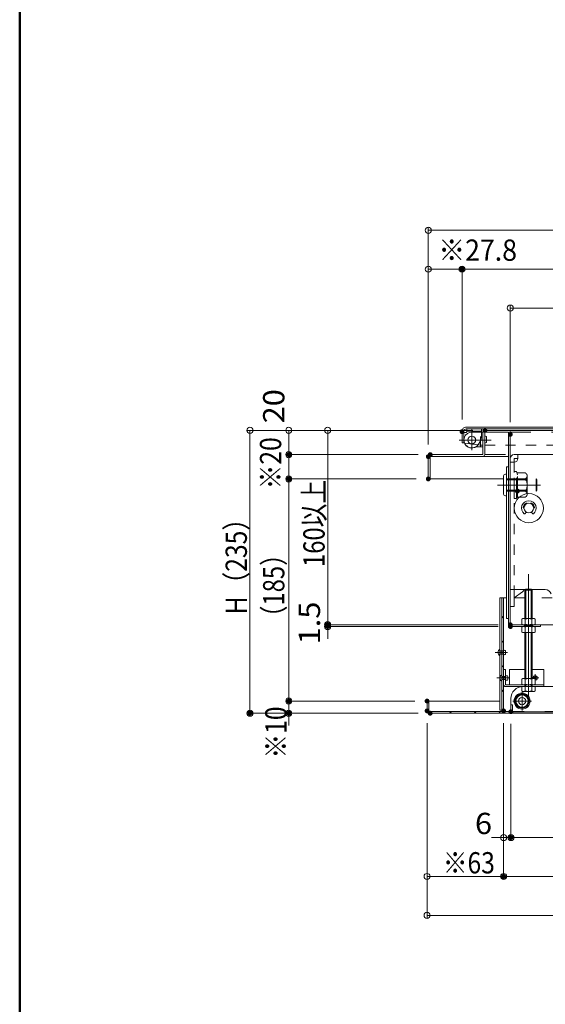
# Model space of a CAD drawing. Units: millimetres. Extents: x -2000 to 2042, y -1385 to 1385.
# Drawn here: x -2000 to -1567, y -580 to 230 of the extents above; entities that cross this region are included whole.
import ezdxf

# ---------------------------------------------------------------- set-up
doc = ezdxf.new("R2010")
doc.units = ezdxf.units.MM
doc.header["$LTSCALE"] = 10
for name, pattern in [('JWW_CENTER2', [13.546667, 11.006667, -0.846667, 0.846667, -0.846667]), ('JWW_DASHED1', [1.693333, 0.846667, -0.846667]), ('JWW_DASHED2', [3.386667, 1.693333, -1.693333]), ('JWW_DASHEDX2', [27.093333, 25.4, -1.693333])]:
    doc.linetypes.add(name, pattern=pattern)
for name, color, linetype in [('BLU_M', 7, 'Continuous'), ('CYA_M', 7, 'Continuous'), ('CYA_SSD', 7, 'Continuous'), ('GRE_M', 7, 'Continuous'), ('GRE_SS', 7, 'Continuous'), ('GRE_SSD', 7, 'Continuous'), ('HIDDEN', 7, 'Continuous'), ('MAZ_M', 7, 'Continuous'), ('PARTS1', 7, 'Continuous'), ('PARTS2', 7, 'Continuous'), ('PARTS3', 7, 'Continuous'), ('PARTS_SIN', 7, 'Continuous'), ('sunpou', 7, 'Continuous'), ('YEL_M', 7, 'Continuous'), ('YEL_SSD', 7, 'Continuous'), ('zumenwaku', 7, 'Continuous'), ('ハシゴ', 7, 'Continuous')]:
    doc.layers.add(name, color=color, linetype=linetype)
doc.styles.add('ＭＳ ゴシック', font='txt', dxfattribs={"height": 1})

# ---------------------------------------------------------------- blocks, each defined once
blk = doc.blocks.new('_ORIGIN_1-2_')
at = {"layer": 'sunpou', "color": 1, "linetype": 'Continuous', "lineweight": 5}
blk.add_line((0, 0), (-1, 0), dxfattribs=at)
blk.add_circle((0, 0), 0.5, dxfattribs=at)
blk = doc.blocks.new('kankouki_1-F_')
at = {"layer": 'ハシゴ', "color": 7, "linetype": 'Continuous', "lineweight": 5}
for p, q in [((44.51, 84.71), (45.8, 66.3)), ((49.5, 85), (50.81, 66.3)), ((63.54, 85), (63.66, 83.28)), ((63.66, 83.28), (66.17, 47.37)), ((65.72, 82.42), (64.73, 82.35)), ((65.72, 82.42), (68.09, 48.51)), ((76.25, 78.9), (66.02, 78.18)), ((66.86, 66.21), (66.17, 75.98)), ((72.86, 76.95), (66.64, 76.51)), ((73.14, 73.5), (66.88, 73.06)), ((73.37, 73.46), (73.13, 76.89)), ((66.86, 66.21), (76.71, 66.9)), ((66.96, 64.72), (76.71, 65.4)), ((67.38, 58.67), (66.96, 64.72)), ((77.16, 61.15), (67.76, 60.49)), ((77.16, 58.85), (67.92, 58.2)), ((35.76, 52.22), (37, 34.48)), ((77.16, 53.4), (67.8, 52.75)), ((41.04, 48.34), (42.24, 31.22)), ((41.63, 47.07), (42.35, 36.83)), ((66.17, 47.37), (66.69, 39.91)), ((68.09, 48.51), (67.1, 48.44)), ((41.88, 36.29), (42.35, 36.83)), ((41.88, 36.29), (41.88, 36.29)), ((46.67, 36.22), (41.92, 35.81)), ((48.72, 31.79), (39.21, 30.96)), ((6.93, 12.11), (0, 7.26))]:
    blk.add_line(p, q, dxfattribs=at)
for centre, radius, start, end in [((64.66, 83.35), 1, 184, 274), ((64.66, 83.35), 1, 184, 274), ((66.67, 76.02), 0.5, 94, 184), ((66.91, 72.56), 0.5, 94, 184), ((72.89, 76.45), 0.5, 38.55982, 94), ((73.18, 73), 0.5, 46.95, 94), ((81.38, 83.22), 10.35, 218.55982, 243.19952), ((79.11, 79.34), 8.18, 226.95, 252.97697), ((67.72, 60.99), 0.5, 184, 274), ((67.88, 58.7), 0.5, 184, 274), ((67.17, 47.44), 1, 94, 184), ((67.17, 47.44), 1, 94, 184), ((5.1, 14.73), 3.2, 304.96376, 346.77057)]:
    blk.add_arc(centre, radius, start, end, dxfattribs=at)

msp = doc.modelspace()

# ---------------------------------------------------------------- linework, layer by layer
at = {"layer": 'BLU_M', "color": 5, "linetype": 'Continuous', "lineweight": 5}
for p, q in [((-1601.65, -304.76), (-1600.15, -304.76)), ((-1601.65, -304.76), (-1601.65, -317.16)), ((-1600.15, -304.76), (-1600.15, -317.26)), ((-1596.65, -304.76), (-1596.65, -317.26)), ((-1596.65, -304.76), (-1584.15, -304.76)), ((-1578.15, -304.76), (-1568.65, -304.76)), ((-1568.65, -318.76), (-1568.65, -304.76)), ((-1600.15, -317.26), (-1568.65, -317.26)), ((-1600.05, -318.76), (-1568.65, -318.76))]:
    msp.add_line(p, q, dxfattribs=at)
msp.add_arc((-1600.05, -317.16), 1.6, 180, 270, dxfattribs=at)
at = {"layer": 'CYA_M', "color": 4, "linetype": 'Continuous', "lineweight": 5}
for p, q in [((-1634.35, -109.71), (-1632.85, -109.71)), ((-1634.35, -109.71), (-1634.35, -115.91)), ((-1631.85, -106.71), (-1631.85, -108.71)), ((-1619.85, -106.71), (-1631.85, -106.71)), ((-1619.85, -106.71), (-1619.85, -113.71)), ((-1615.64, -113.01), (-1615.64, -117.81)), ((-1622.22, -119.16), (-1620.52, -116.21)), ((-1599.15, -137.91), (-1599.15, -262.91)), ((-1599.15, -137.91), (-1597.65, -137.91)), ((-1597.65, -137.91), (-1597.65, -262.91)), ((-1599.15, -262.91), (-1597.65, -262.91)), ((-1585.65, -318.76), (-1498.86, -318.76)), ((-1595.65, -328.76), (-1595.65, -339.56)), ((-1595.65, -333.76), (-1594.45, -333.76)), ((-1594.45, -333.76), (-1594.45, -339.56)), ((-1594.45, -339.56), (-1037.85, -339.56)), ((-1594.45, -340.76), (-1037.85, -340.76))]:
    msp.add_line(p, q, dxfattribs=at)
msp.add_circle((-1627.85, -115.91), 3.2, dxfattribs=at)
msp.add_circle((-1627.85, -115.91), 3.2, dxfattribs=at)
for centre, radius, start, end in [((-1632.85, -108.71), 1, 269.99998, 0), ((-1616.45, -113.76), 1.11, 42.94154, 129.49829), ((-1627.85, -115.91), 6.5, 180.00002, 330.00012), ((-1624.85, -113.71), 5, 330.00005, 0), ((-1616.45, -117.06), 1.11, 230.50169, 317.05844), ((-1585.65, -328.76), 10, 90, 180), ((-1594.45, -339.54), 1.2, 180, 270)]:
    msp.add_arc(centre, radius, start, end, dxfattribs=at)
at = {"layer": 'CYA_SSD', "color": 4, "linetype": 'JWW_DASHED2', "lineweight": 5}
msp.add_line((-1631.85, -108.71), (-1619.85, -108.71), dxfattribs=at)
at = {"layer": 'DEFPOINTS', "color": 7, "linetype": 'Continuous', "lineweight": 5, "const_width": 2}
for points in [[(-1634.85, 24.76, 0.414214), (-1635.85, 25.76, 0.414214), (-1636.85, 24.76, 0.414214), (-1635.85, 23.76, 0.414214)], [(-1634.85, -108.98, 0.414214), (-1635.85, -107.98, 0.414214), (-1636.85, -108.98, 0.414214), (-1635.85, -109.98, 0.414214)], [(-1634.85, -108.98, 0.414214), (-1635.85, -107.98, 0.414214), (-1636.85, -108.98, 0.414214), (-1635.85, -109.98, 0.414214)], [(-1616.05, -107.91, 0.414214), (-1617.05, -106.91, 0.414214), (-1618.05, -107.91, 0.414214), (-1617.05, -108.91, 0.414214)], [(-1616.05, -107.91, 0.414214), (-1617.05, -106.91, 0.414214), (-1618.05, -107.91, 0.414214), (-1617.05, -108.91, 0.414214)], [(-1616.05, -107.91, 0.414214), (-1617.05, -106.91, 0.414214), (-1618.05, -107.91, 0.414214), (-1617.05, -108.91, 0.414214)], [(-1595.15, -111.21, 0.414214), (-1596.15, -110.21, 0.414214), (-1597.15, -111.21, 0.414214), (-1596.15, -112.21, 0.414214)], [(-1777.5, -127.91, 0.414214), (-1778.5, -126.91, 0.414214), (-1779.5, -127.91, 0.414214), (-1778.5, -128.91, 0.414214)], [(-1662.65, -129.56, 0.414214), (-1663.65, -128.56, 0.414214), (-1664.65, -129.56, 0.414214), (-1663.65, -130.56, 0.414214)], [(-1662.65, -129.56, 0.414214), (-1663.65, -128.56, 0.414214), (-1664.65, -129.56, 0.414214), (-1663.65, -130.56, 0.414214)], [(-1661.05, -127.91, 0.414214), (-1662.05, -126.91, 0.414214), (-1663.05, -127.91, 0.414214), (-1662.05, -128.91, 0.414214)], [(-1661.05, -127.91, 0.414214), (-1662.05, -126.91, 0.414214), (-1663.05, -127.91, 0.414214), (-1662.05, -128.91, 0.414214)], [(-1777.5, -147.91, 0.414214), (-1778.5, -146.91, 0.414214), (-1779.5, -147.91, 0.414214), (-1778.5, -148.91, 0.414214)], [(-1662.65, -147.91, 0.414214), (-1663.65, -146.91, 0.414214), (-1664.65, -147.91, 0.414214), (-1663.65, -148.91, 0.414214)], [(-1662.65, -147.91, 0.414214), (-1663.65, -146.91, 0.414214), (-1664.65, -147.91, 0.414214), (-1663.65, -148.91, 0.414214)], [(-1745.5, -267.91, 0.414214), (-1746.5, -266.91, 0.414214), (-1747.5, -267.91, 0.414214), (-1746.5, -268.91, 0.414214)], [(-1745.5, -269.41, 0.414214), (-1746.5, -268.41, 0.414214), (-1747.5, -269.41, 0.414214), (-1746.5, -270.41, 0.414214)], [(-1595.15, -267.91, 0.414214), (-1596.15, -266.91, 0.414214), (-1597.15, -267.91, 0.414214), (-1596.15, -268.91, 0.414214)], [(-1595.15, -267.91, 0.414214), (-1596.15, -266.91, 0.414214), (-1597.15, -267.91, 0.414214), (-1596.15, -268.91, 0.414214)], [(-1595.05, -269.41, 0.414214), (-1596.05, -268.41, 0.414214), (-1597.05, -269.41, 0.414214), (-1596.05, -270.41, 0.414214)], [(-1777.5, -330.76, 0.414214), (-1778.5, -329.76, 0.414214), (-1779.5, -330.76, 0.414214), (-1778.5, -331.76, 0.414214)], [(-1663.65, -330.76, 0.414214), (-1664.65, -329.76, 0.414214), (-1665.65, -330.76, 0.414214), (-1664.65, -331.76, 0.414214)], [(-1663.65, -330.76, 0.414214), (-1664.65, -329.76, 0.414214), (-1665.65, -330.76, 0.414214), (-1664.65, -331.76, 0.414214)], [(-1809.5, -340.76, 0.414214), (-1810.5, -339.76, 0.414214), (-1811.5, -340.76, 0.414214), (-1810.5, -341.76, 0.414214)], [(-1777.5, -340.76, 0.414214), (-1778.5, -339.76, 0.414214), (-1779.5, -340.76, 0.414214), (-1778.5, -341.76, 0.414214)], [(-1663.65, -338.83, 0.414214), (-1664.65, -337.83, 0.414214), (-1665.65, -338.83, 0.414214), (-1664.65, -339.83, 0.414214)], [(-1663.65, -338.83, 0.414214), (-1664.65, -337.83, 0.414214), (-1665.65, -338.83, 0.414214), (-1664.65, -339.83, 0.414214)], [(-1661.12, -340.76, 0.414214), (-1662.12, -339.76, 0.414214), (-1663.12, -340.76, 0.414214), (-1662.12, -341.76, 0.414214)], [(-1661.12, -340.76, 0.414214), (-1662.12, -339.76, 0.414214), (-1663.12, -340.76, 0.414214), (-1662.12, -341.76, 0.414214)], [(-1600.65, -338.84, 0.414214), (-1601.65, -337.84, 0.414214), (-1602.65, -338.84, 0.414214), (-1601.65, -339.84, 0.414214)], [(-1600.65, -338.84, 0.414214), (-1601.65, -337.84, 0.414214), (-1602.65, -338.84, 0.414214), (-1601.65, -339.84, 0.414214)], [(-1600.65, -338.84, 0.414214), (-1601.65, -337.84, 0.414214), (-1602.65, -338.84, 0.414214), (-1601.65, -339.84, 0.414214)], [(-1594.65, -339.54, 0.414214), (-1595.65, -338.54, 0.414214), (-1596.65, -339.54, 0.414214), (-1595.65, -340.54, 0.414214)], [(-1594.65, -339.54, 0.414214), (-1595.65, -338.54, 0.414214), (-1596.65, -339.54, 0.414214), (-1595.65, -340.54, 0.414214)], [(-1594.65, -443.14, 0.414214), (-1595.65, -442.14, 0.414214), (-1596.65, -443.14, 0.414214), (-1595.65, -444.14, 0.414214)], [(-1600.65, -475.14, 0.414214), (-1601.65, -474.14, 0.414214), (-1602.65, -475.14, 0.414214), (-1601.65, -476.14, 0.414214)]]:
    msp.add_lwpolyline(points, format="xyb", close=True, dxfattribs=at)
at = {"layer": 'GRE_M', "color": 3, "linetype": 'Continuous', "lineweight": 5}
for p, q in [((-1632.35, -105.21), (-1007.35, -105.21)), ((-1635.85, -118.21), (-1635.85, -108.71)), ((-1634.35, -118.21), (-1634.35, -108.71)), ((-1632.35, -106.71), (-1007.35, -106.71)), ((-1635.85, -118.21), (-1633.82, -118.48)), ((-1635.85, -118.21), (-1634.35, -118.21)), ((-1622.76, -119.95), (-1620.85, -120.21)), ((-1620.85, -120.21), (-1618.65, -120.21)), ((-1584.15, -239.46), (-1583.45, -238.76)), ((-1578.15, -239.46), (-1584.15, -239.46)), ((-1584.15, -262.91), (-1584.15, -239.46)), ((-1583.45, -262.91), (-1583.45, -238.76)), ((-1578.85, -238.76), (-1583.45, -238.76)), ((-1578.85, -262.91), (-1578.85, -238.76)), ((-1578.85, -238.76), (-1578.15, -239.46)), ((-1578.15, -262.91), (-1578.15, -239.46)), ((-1604.65, -245.76), (-1604.65, -338.26)), ((-1599.15, -245.76), (-1604.65, -245.76)), ((-1603.15, -245.76), (-1603.15, -339.26)), ((-1601.65, -245.76), (-1601.65, -339.16)), ((-1585.9, -262.91), (-1586.64, -263.33)), ((-1586.64, -263.33), (-1586.64, -267.48)), ((-1576.4, -262.91), (-1585.9, -262.91)), ((-1583.89, -267.48), (-1583.89, -263.33)), ((-1578.41, -267.48), (-1578.41, -263.33)), ((-1576.4, -262.91), (-1575.67, -263.33)), ((-1575.67, -267.48), (-1575.67, -263.33)), ((-1585.9, -267.91), (-1586.64, -267.48)), ((-1585.9, -269.41), (-1586.64, -269.83)), ((-1586.64, -269.83), (-1586.64, -273.98)), ((-1585.9, -274.41), (-1586.64, -273.98)), ((-1576.4, -267.91), (-1585.9, -267.91)), ((-1576.4, -269.41), (-1585.9, -269.41)), ((-1576.4, -274.41), (-1585.9, -274.41)), ((-1584.15, -269.41), (-1584.15, -267.91)), ((-1584.15, -312.26), (-1584.15, -274.41)), ((-1583.89, -273.98), (-1583.89, -269.83)), ((-1583.45, -269.41), (-1583.45, -267.91)), ((-1583.45, -312.26), (-1583.45, -274.41)), ((-1578.85, -269.41), (-1578.85, -267.91)), ((-1578.85, -312.26), (-1578.85, -274.41)), ((-1578.41, -273.98), (-1578.41, -269.83)), ((-1578.15, -269.41), (-1578.15, -267.91)), ((-1578.15, -312.26), (-1578.15, -274.41)), ((-1576.4, -267.91), (-1575.67, -267.48)), ((-1576.4, -269.41), (-1575.67, -269.83)), ((-1576.4, -274.41), (-1575.67, -273.98)), ((-1575.67, -273.98), (-1575.67, -269.83)), ((-1585.9, -312.26), (-1586.64, -312.68)), ((-1586.64, -312.68), (-1586.64, -316.83)), ((-1576.4, -312.26), (-1585.9, -312.26)), ((-1583.89, -316.83), (-1583.89, -312.68)), ((-1578.41, -316.83), (-1578.41, -312.68)), ((-1576.4, -312.26), (-1575.67, -312.68)), ((-1575.67, -316.83), (-1575.67, -312.68)), ((-1585.9, -317.26), (-1586.64, -316.83)), ((-1586.64, -322.33), (-1586.64, -318.76)), ((-1586.64, -318.76), (-1575.67, -318.76)), ((-1585.9, -322.76), (-1586.64, -322.33)), ((-1576.4, -317.26), (-1585.9, -317.26)), ((-1576.4, -322.76), (-1585.9, -322.76)), ((-1584.15, -318.76), (-1584.15, -317.26)), ((-1583.89, -318.76), (-1583.89, -322.33)), ((-1583.45, -318.76), (-1583.45, -317.26)), ((-1578.85, -318.76), (-1578.85, -317.26)), ((-1578.41, -318.76), (-1578.41, -322.33)), ((-1578.15, -318.76), (-1578.15, -317.26)), ((-1576.4, -317.26), (-1575.67, -316.83)), ((-1576.4, -322.76), (-1575.67, -322.33)), ((-1575.67, -318.76), (-1575.67, -322.33)), ((-1664.65, -330.76), (-1604.65, -330.76)), ((-1664.65, -330.76), (-1664.65, -339.16)), ((-1663.15, -330.76), (-1663.15, -339.26)), ((-1663.15, -339.26), (-1603.15, -339.26)), ((-1604.65, -338.26), (-1603.15, -338.26)), ((-1663.05, -340.76), (-969.25, -340.76))]:
    msp.add_line(p, q, dxfattribs=at)
at = {"layer": 'GRE_M', "color": 3, "linetype": 'JWW_DASHED1', "lineweight": 5}
for p, q in [((-1617.15, -120.21), (-1518.64, -120.21)), ((-1584.15, -245.76), (-1592.95, -245.76)), ((-1561.69, -245.76), (-1578.15, -245.76))]:
    msp.add_line(p, q, dxfattribs=at)
at = {"layer": 'GRE_M', "color": 3, "linetype": 'Continuous', "lineweight": 5}
for centre, radius, start, end in [((-1632.35, -108.71), 3.5, 90, 180.00002), ((-1632.35, -108.71), 2, 90, 180.00002), ((-1585.26, -265.34), 2.43, 55.61585, 124.38415), ((-1581.15, -271.98), 9.08, 72.4121, 107.5879), ((-1577.04, -265.34), 2.43, 55.61585, 124.38415), ((-1585.26, -265.48), 2.43, 235.61585, 304.38415), ((-1585.26, -271.84), 2.43, 55.61585, 124.38415), ((-1585.26, -271.98), 2.43, 235.61585, 304.38415), ((-1581.15, -258.83), 9.08, 252.4121, 287.5879), ((-1581.15, -278.48), 9.08, 72.4121, 107.5879), ((-1581.15, -265.33), 9.08, 252.4121, 287.5879), ((-1577.04, -265.48), 2.43, 235.61585, 304.38415), ((-1577.04, -271.84), 2.43, 55.61585, 124.38415), ((-1577.04, -271.98), 2.43, 235.61585, 304.38415), ((-1585.26, -314.69), 2.43, 55.61585, 124.38415), ((-1581.15, -321.33), 9.08, 72.4121, 107.5879), ((-1577.04, -314.69), 2.43, 55.61585, 124.38415), ((-1585.26, -314.83), 2.43, 235.61585, 304.38415), ((-1585.26, -320.33), 2.43, 235.61585, 304.38415), ((-1581.15, -308.18), 9.08, 252.4121, 287.5879), ((-1581.15, -313.68), 9.08, 252.4121, 287.5879), ((-1577.04, -314.83), 2.43, 235.61585, 304.38415), ((-1577.04, -320.33), 2.43, 235.61585, 304.38415), ((-1663.05, -339.16), 1.6, 180, 270), ((-1603.25, -339.16), 1.6, 270, 0)]:
    msp.add_arc(centre, radius, start, end, dxfattribs=at)
at = {"layer": 'GRE_SS', "color": 3, "linetype": 'Continuous', "lineweight": 5}
for p, q in [((-1603.15, -339.26), (-1603.15, -245.76)), ((-1603.15, -245.76), (-1601.65, -245.76)), ((-1601.65, -245.76), (-1601.65, -339.16)), ((-1601.65, -262.44), (-1603.15, -260.94)), ((-1601.65, -282.64), (-1603.15, -281.14)), ((-1601.65, -302.85), (-1603.15, -301.35)), ((-1601.65, -323.06), (-1603.15, -321.56)), ((-1664.65, -339.16), (-1664.65, -330.76)), ((-1664.65, -330.76), (-1663.15, -330.76)), ((-1663.15, -330.76), (-1663.15, -339.26)), ((-1663.15, -339.26), (-1603.15, -339.26)), ((-1644.57, -340.76), (-1646.07, -339.26)), ((-1624.36, -340.76), (-1625.86, -339.26)), ((-1604.15, -340.76), (-1605.65, -339.26)), ((-1603.25, -340.76), (-1663.05, -340.76))]:
    msp.add_line(p, q, dxfattribs=at)
for centre, start, end in [((-1663.05, -339.16), 180, 270), ((-1603.25, -339.16), 270, 0)]:
    msp.add_arc(centre, 1.6, start, end, dxfattribs=at)
at = {"layer": 'GRE_SSD', "color": 4, "linetype": 'JWW_DASHED2', "lineweight": 5}
msp.add_line((-1601.65, -339.26), (-1030.65, -339.26), dxfattribs=at)
at = {"layer": 'HIDDEN', "color": 3, "linetype": 'JWW_DASHEDX2', "lineweight": 5}
msp.add_line((-1633.82, -118.48), (-1622.76, -119.95), dxfattribs=at)
at = {"layer": 'MAZ_M', "color": 6, "linetype": 'Continuous', "lineweight": 5}
for p, q in [((-1618.65, -109.41), (-1627.85, -109.41)), ((-1618.65, -121.41), (-1618.65, -109.41)), ((-1618.65, -121.41), (-1623.16, -121.41)), ((-1601.65, -145.41), (-1601.65, -160.41)), ((-1600.15, -143.91), (-1599.65, -143.91)), ((-1599.15, -144.41), (-1599.15, -161.41)), ((-1600.15, -161.91), (-1599.65, -161.91)), ((-1600.15, -292.07), (-1600.15, -289.42)), ((-1598.03, -313.07), (-1598.03, -310.42))]:
    msp.add_line(p, q, dxfattribs=at)
msp.add_circle((-1627.85, -115.91), 3.25, dxfattribs=at)
for centre, radius, start, end in [((-1627.85, -115.91), 6.5, 90, 294.07074), ((-1623.16, -126.41), 5, 90.00002, 114.07057), ((-1600.15, -145.41), 1.5, 90, 180), ((-1599.65, -144.41), 0.5, 0, 90), ((-1600.15, -160.41), 1.5, 180, 270), ((-1599.65, -161.41), 0.5, 270, 0), ((-1603.24, -290.74), 3, 118.07249, 241.92751), ((-1600.9, -289.68), 0.796, 19.50485, 160.49515), ((-1600.9, -291.8), 0.796, 199.50485, 340.49515), ((-1601.74, -311.76), 3, 118.07249, 241.92751), ((-1599.09, -311.23), 1.33, 36.8699, 143.1301), ((-1599.09, -312.29), 1.32, 216.8699, 323.1301), ((-1575.65, -311.76), 1.85, 269.53128, 195.637), ((-1575.65, -311.76), 0.985, 269.11721, 210.50702)]:
    msp.add_arc(centre, radius, start, end, dxfattribs=at)
at = {"layer": 'PARTS1', "color": 4, "linetype": 'Continuous', "lineweight": 5}
for radius in [6.6, 5.88]:
    msp.add_circle((-1586.45, -330.76), radius, dxfattribs=at)
at = {"layer": 'PARTS2', "color": 6, "linetype": 'JWW_DASHED1', "lineweight": 5}
for p, q in [((-1620.65, -121.41), (-1620.65, -109.41)), ((-1584.65, -267.91), (-1584.65, -269.41)), ((-1577.65, -268.41), (-1584.65, -268.41)), ((-1577.65, -268.91), (-1584.65, -268.91)), ((-1577.65, -267.91), (-1577.65, -269.41)), ((-1604.65, -293.39), (-1604.65, -288.09)), ((-1601.65, -289.42), (-1604.65, -289.42)), ((-1601.65, -289.68), (-1604.65, -289.68)), ((-1601.65, -292.07), (-1601.65, -289.42)), ((-1601.65, -291.8), (-1604.65, -291.8)), ((-1601.65, -292.07), (-1604.65, -292.07)), ((-1603.15, -314.41), (-1603.15, -309.11)), ((-1600.15, -310.43), (-1603.15, -310.43)), ((-1600.15, -310.7), (-1603.15, -310.7)), ((-1600.15, -312.82), (-1603.15, -312.82)), ((-1600.15, -313.08), (-1603.15, -313.08)), ((-1600.15, -313.08), (-1600.15, -310.43))]:
    msp.add_line(p, q, dxfattribs=at)
msp.add_circle((-1627.85, -115.91), 3.2, dxfattribs=at)
at = {"layer": 'PARTS3', "color": 4, "linetype": 'Continuous', "lineweight": 5}
for p, q in [((-1589.39, -325.67), (-1592.33, -330.76)), ((-1592.33, -330.76), (-1589.39, -335.85)), ((-1583.51, -325.66), (-1589.39, -325.66)), ((-1580.57, -330.74), (-1583.51, -325.65)), ((-1583.51, -335.83), (-1580.57, -330.74)), ((-1589.39, -335.83), (-1583.51, -335.83))]:
    msp.add_line(p, q, dxfattribs=at)
for radius in [5.09, 3]:
    msp.add_circle((-1586.45, -330.76), radius, dxfattribs=at)
at = {"layer": 'PARTS_SIN', "color": 4, "linetype": 'JWW_CENTER2', "lineweight": 5}
for p, q in [((-1627.85, -124.31), (-1627.85, -107.23)), ((-1627.85, -124.31), (-1627.85, -107.23)), ((-1627.85, -124.31), (-1627.85, -107.23)), ((-1638.12, -115.91), (-1611.85, -115.91)), ((-1638.12, -115.91), (-1617.51, -115.91)), ((-1638.12, -115.91), (-1617.51, -115.91)), ((-1606.79, -152.91), (-1571.14, -152.91)), ((-1581.15, -226.32), (-1581.15, -326.77)), ((-1581.15, -265.26), (-1581.15, -272.85)), ((-1598.54, -290.74), (-1608.63, -290.74)), ((-1597.04, -311.76), (-1607.13, -311.76)), ((-1578.67, -311.76), (-1572.63, -311.76)), ((-1575.65, -308.73), (-1575.65, -314.78)), ((-1586.45, -323.02), (-1586.45, -338.47)), ((-1594.17, -330.76), (-1578.73, -330.76))]:
    msp.add_line(p, q, dxfattribs=at)
at = {"layer": 'sunpou', "color": 1, "linetype": 'Continuous', "lineweight": 5}
for p, q in [((-1663.65, -119.56), (-1663.65, 59.26)), ((-1658.65, 56.76), (-973.65, 56.76)), ((-1663.65, -119.56), (-1663.65, 27.26)), ((-1658.65, 24.76), (-1640.85, 24.76)), ((-1635.85, -98.98), (-1635.85, 27.26)), ((-1635.85, -98.98), (-1635.85, 27.26)), ((-1630.85, 24.76), (-1008.85, 24.76)), ((-1596.15, -101.21), (-1596.15, -4.74)), ((-1591.15, -7.24), (-1041.15, -7.24)), ((-1627.05, -107.91), (-1813, -107.91)), ((-1810.5, -112.91), (-1810.5, -335.76)), ((-1627.05, -107.91), (-1781, -107.91)), ((-1778.5, -112.91), (-1778.5, -122.91)), ((-1627.05, -107.91), (-1749, -107.91)), ((-1746.5, -112.91), (-1746.5, -262.91)), ((-1672.05, -127.91), (-1781, -127.91)), ((-1672.05, -127.91), (-1781, -127.91)), ((-1778.5, -132.91), (-1778.5, -142.91)), ((-1673.65, -147.91), (-1781, -147.91)), ((-1673.65, -147.91), (-1781, -147.91)), ((-1778.5, -152.91), (-1778.5, -325.76)), ((-1746.5, -262.91), (-1746.5, -257.91)), ((-1606.15, -267.91), (-1749, -267.91)), ((-1606.15, -267.91), (-1749, -267.91)), ((-1606.05, -269.41), (-1749, -269.41)), ((-1746.5, -267.91), (-1746.5, -269.41)), ((-1746.5, -274.41), (-1746.5, -279.41)), ((-1778.5, -325.76), (-1778.5, -320.76)), ((-1674.65, -330.76), (-1781, -330.76)), ((-1674.65, -330.76), (-1781, -330.76)), ((-1778.5, -330.76), (-1778.5, -340.76)), ((-1672.12, -340.76), (-1813, -340.76)), ((-1672.12, -340.76), (-1781, -340.76)), ((-1778.5, -345.76), (-1778.5, -350.76)), ((-1664.65, -348.83), (-1664.65, -509.64)), ((-1664.65, -348.83), (-1664.65, -477.64)), ((-1601.65, -348.84), (-1601.65, -477.64)), ((-1601.65, -348.84), (-1601.65, -477.64)), ((-1601.65, -348.84), (-1601.65, -445.64)), ((-1595.65, -349.54), (-1595.65, -445.64)), ((-1595.65, -349.54), (-1595.65, -445.64)), ((-1606.65, -443.14), (-1611.65, -443.14)), ((-1601.65, -443.14), (-1595.65, -443.14)), ((-1590.65, -443.14), (-1585.65, -443.14)), ((-1590.65, -443.14), (-1041.65, -443.14)), ((-1659.65, -475.14), (-1606.65, -475.14)), ((-1596.65, -475.14), (-1035.65, -475.14)), ((-1659.65, -507.14), (-972.65, -507.14))]:
    msp.add_line(p, q, dxfattribs=at)
at = {"layer": 'YEL_M', "color": 2, "linetype": 'Continuous', "lineweight": 5}
for p, q in [((-1618.65, -109.51), (-1618.65, -127.91)), ((-1617.15, -109.41), (-1617.15, -127.81)), ((-1617.15, -109.41), (-1597.65, -109.41)), ((-1617.05, -107.91), (-1523.55, -107.91)), ((-1597.65, -109.41), (-1597.65, -267.81)), ((-1596.15, -109.51), (-1596.15, -267.91)), ((-1663.65, -129.51), (-1663.65, -147.91)), ((-1662.15, -129.41), (-1662.15, -147.91)), ((-1662.15, -129.41), (-1597.65, -129.41)), ((-1662.05, -127.91), (-1618.65, -127.91)), ((-1663.65, -147.91), (-1601.65, -147.91)), ((-1513.06, -267.91), (-1596.15, -267.91)), ((-1571.15, -267.91), (-1596.15, -267.91)), ((-1571.15, -269.41), (-1596.15, -269.41)), ((-1571.15, -267.91), (-1571.15, -269.41))]:
    msp.add_line(p, q, dxfattribs=at)
for centre, start, end in [((-1617.05, -109.51), 90, 180), ((-1597.75, -109.51), 0, 90), ((-1662.05, -129.51), 90, 180), ((-1618.75, -127.81), 270, 0), ((-1596.05, -267.81), 180, 270)]:
    msp.add_arc(centre, 1.6, start, end, dxfattribs=at)
at = {"layer": 'YEL_SSD', "color": 2, "linetype": 'JWW_DASHED2', "lineweight": 5}
for p, q in [((-1596.15, -109.41), (-1036.15, -109.41)), ((-1617.15, -127.91), (-1597.65, -127.91)), ((-1592.95, -163.91), (-1592.95, -141.91)), ((-1591.15, -141.91), (-1592.95, -141.91)), ((-1591.15, -163.91), (-1591.15, -141.91)), ((-1590.25, -144.41), (-1591.15, -141.91)), ((-1590.25, -142.91), (-1583.92, -142.91)), ((-1590.25, -162.91), (-1590.25, -142.91)), ((-1582.25, -145.41), (-1582.25, -160.41)), ((-1583.92, -147.91), (-1590.25, -147.91)), ((-1591.15, -163.91), (-1590.25, -161.41)), ((-1590.25, -157.91), (-1583.92, -157.91)), ((-1591.15, -163.91), (-1592.95, -163.91)), ((-1583.92, -162.91), (-1590.25, -162.91))]:
    msp.add_line(p, q, dxfattribs=at)
at = {"layer": 'YEL_SSD', "color": 2, "linetype": 'JWW_DASHED2', "lineweight": 9}
for p, q in [((-1599.15, -147.91), (-1574.9, -147.91)), ((-1599.15, -148.66), (-1574.15, -148.66)), ((-1574.9, -147.91), (-1574.9, -157.91)), ((-1574.15, -148.66), (-1574.9, -147.91)), ((-1574.15, -148.66), (-1574.15, -157.16)), ((-1599.15, -157.16), (-1574.15, -157.16)), ((-1599.15, -157.91), (-1574.9, -157.91)), ((-1574.15, -157.16), (-1574.9, -157.91))]:
    msp.add_line(p, q, dxfattribs=at)
at = {"layer": 'YEL_SSD', "color": 2, "linetype": 'Continuous', "lineweight": 5, "const_width": 2}
msp.add_lwpolyline([(-1589.25, -157.91, 0.414214), (-1590.25, -156.91, 0.414214), (-1591.25, -157.91, 0.414214), (-1590.25, -158.91, 0.414214)], format="xyb", close=True, dxfattribs=at)
at = {"layer": 'YEL_SSD', "color": 2, "linetype": 'JWW_DASHED2', "lineweight": 5}
for centre, radius, start, end in [((-1584.96, -145.41), 2.71, 292.61986, 67.38014), ((-1590.45, -152.91), 8.23, 322.58848, 37.41152), ((-1584.96, -160.41), 2.71, 292.61986, 67.38014)]:
    msp.add_arc(centre, radius, start, end, dxfattribs=at)
at = {"layer": 'zumenwaku', "color": 6, "linetype": 'Continuous', "lineweight": 50}
msp.add_line((-2000.08, 1384.94), (-2000.08, -1385.06), dxfattribs=at)
at = {"layer": 'ハシゴ', "color": 8, "linetype": 'Continuous', "lineweight": 15}
for p, q in [((-1592.95, -127.91), (-1526.15, -127.91)), ((-1589.95, -131.11), (-1589.95, -127.91)), ((-1596.15, -252.91), (-1596.15, -131.11)), ((-1592.95, -134.11), (-1596.15, -134.11)), ((-1592.95, -134.11), (-1592.95, -131.11)), ((-1589.95, -131.11), (-1592.95, -131.11)), ((-1575.97, -152.91), (-1605.06, -152.91)), ((-1582.22, -168.15), (-1582.24, -168.08)), ((-1579.48, -168.15), (-1579.46, -168.08)), ((-1584.92, -171.91), (-1584.85, -171.91)), ((-1583.95, -176.43), (-1583.11, -175.21)), ((-1577.76, -176.43), (-1578.59, -175.21)), ((-1596.15, -238.91), (-1567.42, -238.91)), ((-1592.95, -238.91), (-1592.95, -252.91)), ((-1592.95, -252.91), (-1596.15, -252.91))]:
    msp.add_line(p, q, dxfattribs=at)
at = {"layer": 'ハシゴ', "color": 8, "linetype": 'JWW_DASHED1', "lineweight": 9}
msp.add_line((-1592.95, -134.11), (-1592.95, -238.91), dxfattribs=at)
at = {"layer": 'ハシゴ', "color": 8, "linetype": 'Continuous', "lineweight": 15}
for radius in [12, 4]:
    msp.add_circle((-1580.85, -171.91), radius, dxfattribs=at)
for centre, radius, start, end in [((-1592.95, -131.11), 3.2, 90, 180), ((-1592.95, -131.11), 3, 270, 0), ((-1580.85, -171.91), 6, 309.6333, 230.3667), ((-1580.85, -171.91), 4.6, 117.00473, 172.99527), ((-1582.71, -168.25), 0.5, 20, 117.00473), ((-1578.99, -168.25), 0.5, 62.99527, 160), ((-1580.85, -171.91), 4.6, 7.00473, 62.99527), ((-1584.92, -171.41), 0.5, 172.99527, 270), ((-1584.36, -176.14), 0.5, 230.3667, 325.58261), ((-1577.34, -176.14), 0.5, 214.41739, 309.6333), ((-1576.78, -171.41), 0.5, 270, 7.00473), ((-1567.42, -243.91), 5, 15.9454, 90)]:
    msp.add_arc(centre, radius, start, end, dxfattribs=at)

# ---------------------------------------------------------------- block references
at = {"layer": 'sunpou', "color": 1, "linetype": 'Continuous', "lineweight": 5, "xscale": 5, "yscale": 5}
for p, rotation in [((-1663.65, 56.76), 180), ((-1663.65, 24.76), 180), ((-1635.85, 24.76), 180), ((-1596.15, -7.24), 180), ((-1810.5, -107.91), 90), ((-1778.5, -107.91), 90), ((-1746.5, -107.91), 90), ((-1778.5, -127.91), 270), ((-1778.5, -127.91), 90), ((-1778.5, -147.91), 270), ((-1778.5, -147.91), 90), ((-1746.5, -267.91), 270), ((-1746.5, -267.91), 270), ((-1746.5, -269.41), 90), ((-1778.5, -330.76), 270), ((-1778.5, -330.76), 270), ((-1810.5, -340.76), 270), ((-1778.5, -340.76), 90), ((-1595.65, -443.14), 180), ((-1595.65, -443.14), 180), ((-1664.65, -475.14), 180), ((-1601.65, -475.14), 180), ((-1664.65, -507.14), 180)]:
    msp.add_blockref('_ORIGIN_1-2_', p, dxfattribs=dict(at, rotation=rotation))
for p in [(-1635.85, 24.76), (-1601.65, -443.14), (-1601.65, -475.14)]:
    msp.add_blockref('_ORIGIN_1-2_', p, dxfattribs=at)
at = {"layer": 'ハシゴ', "color": 8, "linetype": 'Continuous', "lineweight": 15}
msp.add_blockref('kankouki_1-F_', (-1592.95, -252.91), dxfattribs=at)

# ---------------------------------------------------------------- texts
at = {"layer": 'sunpou', "color": 2, "linetype": 'Continuous', "lineweight": 18, "style": 'ＭＳ ゴシック'}
for s, height, width, p in [('※27.8', 17.526, 0.920299, (-1655.35, 31.67)), ('6', 17.53, 1.062422, (-1625.23, -440.27)), ('※63', 17.526, 0.849238, (-1651.67, -472.64))]:
    msp.add_text(s, height=height, dxfattribs=dict(at, width=width)).set_placement(p)
for s, width, p in [('20', 1.062422, (-1782.15, -102.2)), ('※20', 0.849238, (-1784.76, -156.43)), ('160以上', 0.818784, (-1749.01, -220.36)), ('H（235）', 0.849238, (-1813.01, -259.38)), ('（185）', 0.818784, (-1782.15, -271.66)), ('1.5', 1.062422, (-1752.76, -284.12)), ('※10', 0.849238, (-1780.36, -378.04))]:
    msp.add_text(s, height=17.526, rotation=90, dxfattribs=dict(at, width=width)).set_placement(p)

doc.saveas('drawing.dxf')
